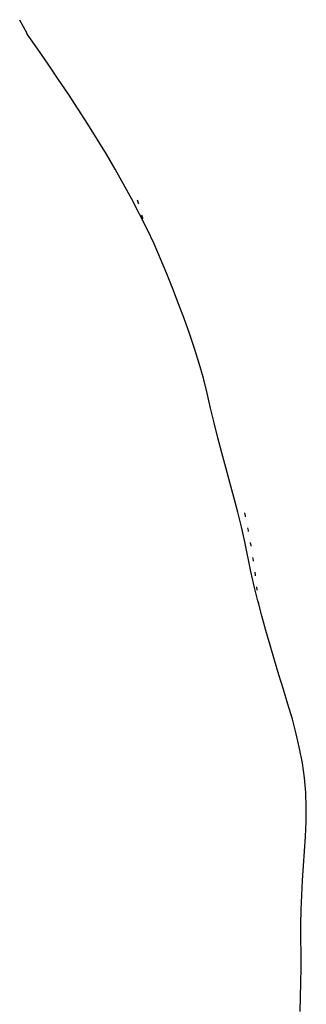
# Model space of a CAD drawing. Units: metres. Extents: x 3.38 to 9.1, y 0.4 to 2.85.
# Drawn here: x 8.68 to 8.72, y 2.47 to 2.61 of the extents above; entities that cross this region are included whole.
import ezdxf

# ---------------------------------------------------------------- set-up
doc = ezdxf.new("R2010")
doc.units = ezdxf.units.M
doc.layers.add('Edges', color=7, linetype='Continuous')

# ---------------------------------------------------------------- blocks, each defined once
blk = doc.blocks.new('Vendor stall fr')
at = {"layer": 'Edges'}
for p, q in [((0.36135, 0.89134), (0.36238, 0.88938)), ((0.36246, 0.88926), (0.36238, 0.88938)), ((0.36397, 0.88709), (0.36246, 0.88926)), ((0.36547, 0.88492), (0.36397, 0.88709)), ((0.36694, 0.88275), (0.36547, 0.88492)), ((0.36839, 0.88058), (0.36694, 0.88275)), ((0.36981, 0.87841), (0.36839, 0.88058)), ((0.37121, 0.87624), (0.36981, 0.87841)), ((0.37257, 0.87408), (0.37121, 0.87624)), ((0.37389, 0.87191), (0.37257, 0.87408)), ((0.37516, 0.86975), (0.37389, 0.87191)), ((0.37639, 0.86758), (0.37516, 0.86975)), ((0.37757, 0.86542), (0.37639, 0.86758)), ((0.3787, 0.86326), (0.37757, 0.86542)), ((0.37852, 0.86482), (0.37839, 0.86527)), ((0.37856, 0.86469), (0.37852, 0.86482)), ((0.37977, 0.86109), (0.3787, 0.86326)), ((0.37914, 0.86266), (0.37901, 0.86311)), ((0.37918, 0.86254), (0.37914, 0.86266)), ((0.38078, 0.85893), (0.37977, 0.86109)), ((0.38173, 0.85677), (0.38078, 0.85893)), ((0.38264, 0.85461), (0.38173, 0.85677)), ((0.3835, 0.85245), (0.38264, 0.85461)), ((0.38432, 0.8503), (0.3835, 0.85245)), ((0.38512, 0.84814), (0.38432, 0.8503)), ((0.38589, 0.84598), (0.38512, 0.84814)), ((0.38663, 0.84383), (0.38589, 0.84598)), ((0.38732, 0.84168), (0.38663, 0.84383)), ((0.38795, 0.83952), (0.38732, 0.84168)), ((0.38847, 0.83737), (0.38795, 0.83952)), ((0.38896, 0.83522), (0.38847, 0.83737)), ((0.38948, 0.83307), (0.38896, 0.83522)), ((0.39002, 0.83092), (0.38948, 0.83307)), ((0.39058, 0.82877), (0.39002, 0.83092)), ((0.39116, 0.82662), (0.39058, 0.82877)), ((0.39175, 0.82448), (0.39116, 0.82662)), ((0.39233, 0.82233), (0.39175, 0.82448)), ((0.39289, 0.82019), (0.39233, 0.82233)), ((0.39342, 0.81805), (0.39289, 0.82019)), ((0.39399, 0.81964), (0.39389, 0.82006)), ((0.39401, 0.81952), (0.39399, 0.81964)), ((0.3939, 0.8159), (0.39342, 0.81805)), ((0.39443, 0.8175), (0.39434, 0.81792)), ((0.39445, 0.81738), (0.39443, 0.8175)), ((0.39479, 0.81162), (0.3939, 0.8159)), ((0.39481, 0.81536), (0.39474, 0.81578)), ((0.39483, 0.81524), (0.39481, 0.81536)), ((0.39516, 0.81322), (0.39509, 0.81364)), ((0.39517, 0.8131), (0.39516, 0.81322)), ((0.39526, 0.80949), (0.39479, 0.81162)), ((0.39545, 0.81109), (0.39539, 0.8115)), ((0.39547, 0.81097), (0.39545, 0.81109)), ((0.3958, 0.80735), (0.39526, 0.80949)), ((0.39571, 0.80895), (0.39566, 0.80937)), ((0.39572, 0.80884), (0.39571, 0.80895)), ((0.39592, 0.80688), (0.3958, 0.80735)), ((0.39592, 0.80688), (0.39589, 0.80723)), ((0.39637, 0.80521), (0.39592, 0.80688)), ((0.39697, 0.80307), (0.39637, 0.80521)), ((0.39758, 0.80094), (0.39697, 0.80307)), ((0.3982, 0.7988), (0.39758, 0.80094)), ((0.39884, 0.79667), (0.3982, 0.7988)), ((0.3995, 0.79454), (0.39884, 0.79667)), ((0.40015, 0.79241), (0.3995, 0.79454)), ((0.40078, 0.79028), (0.40015, 0.79241)), ((0.40135, 0.78815), (0.40078, 0.79028)), ((0.40184, 0.78602), (0.40135, 0.78815)), ((0.40225, 0.78389), (0.40184, 0.78602)), ((0.40255, 0.78177), (0.40225, 0.78389)), ((0.40274, 0.77965), (0.40255, 0.78177)), ((0.4028, 0.77752), (0.40274, 0.77965)), ((0.40277, 0.77541), (0.4028, 0.77752)), ((0.40268, 0.77329), (0.40277, 0.77541)), ((0.40256, 0.77118), (0.40268, 0.77329)), ((0.40226, 0.76695), (0.40256, 0.77118)), ((0.40214, 0.76484), (0.40226, 0.76695)), ((0.40206, 0.76273), (0.40214, 0.76484)), ((0.40202, 0.76063), (0.40206, 0.76273)), ((0.40202, 0.75852), (0.40202, 0.76063)), ((0.40204, 0.75641), (0.40202, 0.75852)), ((0.40205, 0.75431), (0.40204, 0.75641)), ((0.40203, 0.75221), (0.40205, 0.75431)), ((0.40198, 0.7501), (0.40203, 0.75221)), ((0.4019, 0.748), (0.40198, 0.7501))]:
    blk.add_line(p, q, dxfattribs=at)

msp = doc.modelspace()

# ---------------------------------------------------------------- block references
msp.add_blockref('Vendor stall fr', (8.32103, 1.71841))

doc.saveas('drawing.dxf')
